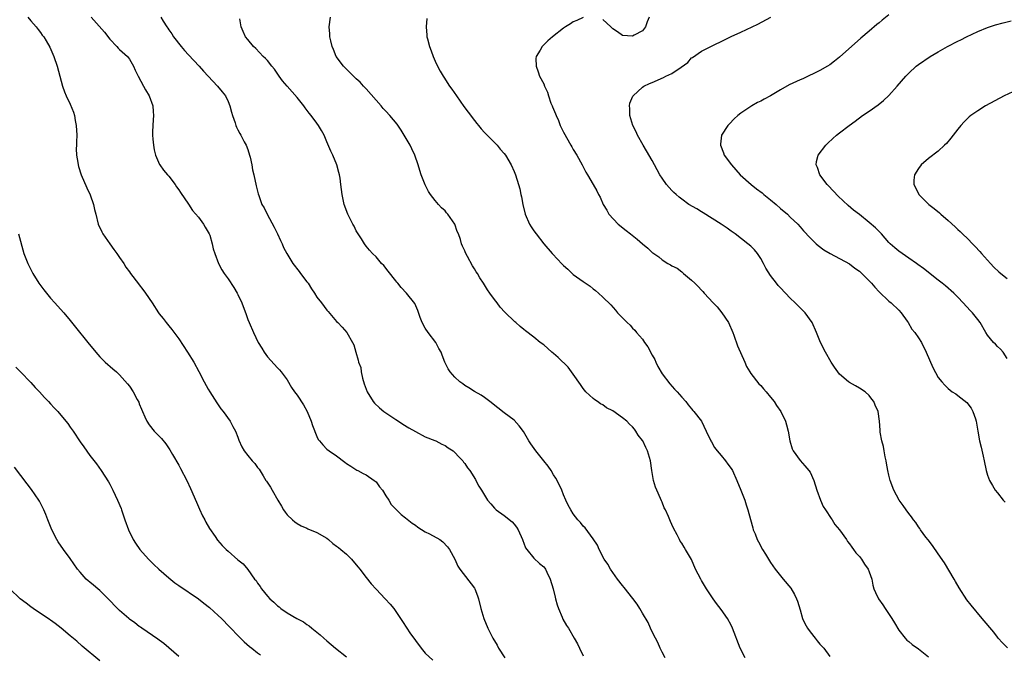
# Model space of a CAD drawing. Units: inches. Extents: x 2613000 to 2616000, y 1473000 to 1476000.
# Drawn here: x 2613321 to 2613520, y 1473810 to 1473938 of the extents above; entities that cross this region are included whole.
import ezdxf

# ---------------------------------------------------------------- set-up
doc = ezdxf.new("R2010")
doc.units = ezdxf.units.IN
doc.header["$MEASUREMENT"] = 0
doc.layers.add('LD26131473_10ft', color=80, linetype='Continuous')

msp = doc.modelspace()

# ---------------------------------------------------------------- linework, layer by layer
at = {"layer": 'LD26131473_10ft'}
for points, elevation in [([(2613322.42, 1473939), (2613323, 1473938.22), (2613324.08, 1473937), (2613324.49, 1473936.49), (2613325, 1473935.86), (2613325.34, 1473935.34), (2613325.63, 1473935), (2613326.15, 1473934.15), (2613326.89, 1473932.89), (2613327.49, 1473931.49), (2613327.68, 1473931), (2613328.35, 1473929), (2613329.44, 1473925), (2613329.85, 1473923.85), (2613330.16, 1473923), (2613331, 1473921.29), (2613331.67, 1473919.67), (2613331.84, 1473919), (2613332.01, 1473917.99), (2613332.22, 1473917), (2613332.31, 1473915), (2613332.29, 1473913.71), (2613332.25, 1473913), (2613332.23, 1473912.23), (2613332.28, 1473911), (2613332.54, 1473909.46), (2613332.59, 1473909), (2613332.67, 1473908.67), (2613333.2, 1473907), (2613334.34, 1473904.34), (2613335.06, 1473902.94), (2613335.74, 1473901), (2613335.94, 1473899.94), (2613336.16, 1473899), (2613336.67, 1473897), (2613337.42, 1473895.42), (2613337.64, 1473895), (2613339.01, 1473893), (2613339.84, 1473891.84), (2613340.47, 1473891), (2613341, 1473890.24), (2613341.86, 1473889), (2613342.29, 1473888.29), (2613343, 1473887.33), (2613343.23, 1473887), (2613344.85, 1473884.85), (2613345, 1473884.67), (2613345.73, 1473883.73), (2613346.27, 1473883), (2613347.6, 1473881), (2613348.87, 1473879), (2613349, 1473878.81), (2613349.82, 1473877.82), (2613350.45, 1473877), (2613351, 1473876.33), (2613351.62, 1473875.62), (2613353, 1473873.73), (2613354.81, 1473871), (2613356.03, 1473869), (2613357.09, 1473867.09), (2613358.15, 1473865), (2613359, 1473863.48), (2613359.28, 1473863), (2613360.74, 1473860.74), (2613361, 1473860.31), (2613361.55, 1473859.55), (2613361.99, 1473859), (2613363.4, 1473857), (2613363.95, 1473855.95), (2613364.5, 1473855), (2613365, 1473853.76), (2613365.19, 1473853.19), (2613365.81, 1473851.81), (2613366.26, 1473851), (2613367, 1473850.03), (2613367.88, 1473849), (2613368.44, 1473848.44), (2613369, 1473847.65), (2613369.29, 1473847.29), (2613370.1, 1473845.9), (2613370.68, 1473845), (2613370.82, 1473844.82), (2613371.63, 1473843.63), (2613371.93, 1473843), (2613373.08, 1473841), (2613373.81, 1473839.81), (2613374.26, 1473839), (2613374.56, 1473838.56), (2613375, 1473838.02), (2613376.04, 1473837), (2613376.57, 1473836.57), (2613377, 1473836.28), (2613377.81, 1473835.81), (2613379, 1473835.29), (2613379.19, 1473835.19), (2613381, 1473834.41), (2613383, 1473833.26), (2613383.37, 1473833), (2613384.22, 1473832.22), (2613385, 1473831.69), (2613385.37, 1473831.37), (2613385.9, 1473831), (2613387, 1473830.02), (2613388.03, 1473829), (2613389, 1473827.91), (2613389.39, 1473827.39), (2613389.7, 1473827), (2613391, 1473825.29), (2613392.02, 1473824.02), (2613393, 1473822.92), (2613394.86, 1473821), (2613395.88, 1473819.88), (2613396.58, 1473819), (2613397, 1473818.43), (2613397.95, 1473817), (2613398.38, 1473816.38), (2613399.28, 1473815), (2613399.89, 1473814.11), (2613401, 1473812.52), (2613402.16, 1473811), (2613403, 1473809.98), (2613404.52, 1473808.52)], 10240), ([(2613335.27, 1473939), (2613337.93, 1473935.93), (2613339, 1473934.5), (2613340.44, 1473933), (2613340.7, 1473932.7), (2613341, 1473932.4), (2613342.59, 1473931), (2613343, 1473930.46), (2613343.85, 1473929), (2613344.2, 1473928.2), (2613344.78, 1473927), (2613345.86, 1473925), (2613346.24, 1473924.24), (2613347.02, 1473923), (2613347.74, 1473921), (2613347.8, 1473919.8), (2613347.88, 1473919), (2613347.85, 1473918.15), (2613347.74, 1473917), (2613347.69, 1473915.69), (2613347.69, 1473915), (2613347.78, 1473914.22), (2613347.87, 1473913), (2613348.03, 1473912.03), (2613348.29, 1473911), (2613349.1, 1473909.1), (2613349.16, 1473909), (2613349.94, 1473907.94), (2613350.75, 1473907), (2613351, 1473906.74), (2613352.27, 1473905), (2613352.57, 1473904.57), (2613353, 1473903.97), (2613353.38, 1473903.38), (2613355, 1473901.02), (2613355.77, 1473899.77), (2613357, 1473898.41), (2613358.03, 1473897), (2613358.37, 1473896.37), (2613359, 1473895.38), (2613359.18, 1473895), (2613359.28, 1473894.72), (2613359.79, 1473893), (2613359.99, 1473891.99), (2613360.33, 1473891), (2613361.09, 1473889), (2613361.74, 1473887.74), (2613362.22, 1473887), (2613363, 1473885.89), (2613364.15, 1473884.15), (2613364.85, 1473883), (2613365, 1473882.72), (2613365.8, 1473881), (2613366.64, 1473878.64), (2613367, 1473877.66), (2613367.26, 1473877), (2613368.16, 1473875), (2613369.11, 1473873), (2613369.84, 1473871.84), (2613370.34, 1473871), (2613371, 1473870.1), (2613373, 1473867.86), (2613373.45, 1473867.45), (2613373.8, 1473867), (2613375, 1473865.39), (2613375.87, 1473863.87), (2613376.45, 1473863), (2613377, 1473862.29), (2613378.31, 1473860.31), (2613379.07, 1473859), (2613379.87, 1473857), (2613380.14, 1473856.14), (2613381, 1473853.9), (2613381.3, 1473853.3), (2613381.52, 1473853), (2613382.19, 1473852.19), (2613383, 1473851.37), (2613383.49, 1473851), (2613385, 1473849.97), (2613386.7, 1473848.7), (2613387, 1473848.43), (2613387.87, 1473847.87), (2613389.11, 1473847.11), (2613389.33, 1473847), (2613390.39, 1473846.39), (2613391, 1473846.14), (2613392.64, 1473845), (2613393, 1473844.69), (2613393.72, 1473843.72), (2613394.32, 1473843), (2613395, 1473841.86), (2613395.58, 1473841), (2613396.1, 1473840.1), (2613397.07, 1473839.07), (2613398.09, 1473838.09), (2613399, 1473837.43), (2613400.32, 1473836.32), (2613401, 1473835.9), (2613401.49, 1473835.49), (2613403, 1473834.6), (2613403.84, 1473834.16), (2613405.92, 1473833), (2613406.52, 1473832.52), (2613407.5, 1473831.5), (2613407.91, 1473831), (2613408.95, 1473829), (2613409.61, 1473827.61), (2613409.99, 1473827), (2613413, 1473823.13), (2613413.07, 1473823), (2613413.59, 1473821.59), (2613413.77, 1473821), (2613414.25, 1473819), (2613414.85, 1473817), (2613415.7, 1473815), (2613416.72, 1473813), (2613417.55, 1473811.55), (2613417.86, 1473811), (2613419.11, 1473809)], 10230), ([(2613349.35, 1473939), (2613349.86, 1473938.14), (2613350.58, 1473937), (2613350.77, 1473936.77), (2613351, 1473936.42), (2613351.58, 1473935.58), (2613351.93, 1473935), (2613353.52, 1473933), (2613354.19, 1473932.19), (2613355, 1473931.35), (2613357.16, 1473929), (2613358, 1473928), (2613359, 1473927.03), (2613360.89, 1473925), (2613361.8, 1473923.8), (2613362.46, 1473923), (2613363, 1473921.89), (2613363.39, 1473921), (2613363.69, 1473919.69), (2613363.92, 1473919), (2613364.44, 1473917.56), (2613364.58, 1473917), (2613364.68, 1473916.68), (2613365, 1473916.13), (2613365.36, 1473915.36), (2613365.6, 1473915), (2613366.3, 1473913.7), (2613366.66, 1473913), (2613367, 1473912.11), (2613367.35, 1473911), (2613367.45, 1473910.55), (2613367.8, 1473909), (2613367.99, 1473907.99), (2613368.23, 1473907), (2613368.73, 1473904.73), (2613369.12, 1473903.12), (2613369.23, 1473902.77), (2613369.88, 1473901), (2613370.3, 1473900.3), (2613370.91, 1473899), (2613372.38, 1473896.38), (2613373.03, 1473895.03), (2613373.64, 1473893.64), (2613373.94, 1473893), (2613374.26, 1473892.26), (2613374.91, 1473891), (2613376.16, 1473889), (2613377.4, 1473887.4), (2613377.69, 1473887), (2613379, 1473885.29), (2613379.21, 1473885), (2613379.89, 1473883.89), (2613380.51, 1473883), (2613381, 1473882.18), (2613381.93, 1473881), (2613383, 1473879.56), (2613383.27, 1473879.27), (2613385, 1473877.25), (2613385.23, 1473877), (2613386.11, 1473876.11), (2613387.09, 1473875), (2613388.26, 1473873), (2613388.49, 1473872.49), (2613388.9, 1473871), (2613389.41, 1473869.41), (2613389.47, 1473869), (2613389.89, 1473867.89), (2613390.01, 1473867), (2613390.29, 1473865.71), (2613390.62, 1473864.62), (2613391, 1473863.51), (2613391.2, 1473863), (2613392.45, 1473861), (2613392.7, 1473860.7), (2613393.74, 1473859.74), (2613394.61, 1473859), (2613395, 1473858.72), (2613397, 1473857.35), (2613397.55, 1473857), (2613398.41, 1473856.41), (2613399.66, 1473855.66), (2613401, 1473854.91), (2613403, 1473853.85), (2613404.91, 1473853.09), (2613405.1, 1473853), (2613406.34, 1473852.34), (2613407, 1473852.09), (2613407.63, 1473851.63), (2613408.62, 1473851), (2613409, 1473850.67), (2613409.76, 1473849.76), (2613410.58, 1473849), (2613410.73, 1473848.73), (2613411, 1473848.43), (2613411.56, 1473847.56), (2613412.03, 1473847), (2613413.16, 1473845.16), (2613413.27, 1473845), (2613413.86, 1473843.86), (2613414.39, 1473843), (2613415, 1473842.03), (2613415.59, 1473841), (2613416.27, 1473840.27), (2613417, 1473839.4), (2613417.38, 1473839), (2613419, 1473837.86), (2613420.59, 1473836.59), (2613421, 1473836.12), (2613421.51, 1473835.51), (2613421.82, 1473835), (2613422.73, 1473833), (2613422.78, 1473832.78), (2613423, 1473832.25), (2613423.34, 1473831.34), (2613423.58, 1473831), (2613425, 1473829.21), (2613426.16, 1473828.16), (2613427, 1473827.45), (2613427.21, 1473827.21), (2613427.36, 1473827), (2613427.63, 1473826.37), (2613428.3, 1473825), (2613428.91, 1473823), (2613429.31, 1473821.31), (2613429.41, 1473821), (2613429.73, 1473819.73), (2613430, 1473819), (2613430.75, 1473817.25), (2613430.88, 1473816.88), (2613431.6, 1473815.6), (2613432.01, 1473815), (2613433.2, 1473813), (2613433.82, 1473811.82), (2613434.23, 1473811), (2613435, 1473809.39)], 10220), ([(2613451.62, 1473809), (2613451, 1473810.18), (2613450.61, 1473811), (2613450.13, 1473812.13), (2613449.65, 1473813), (2613449, 1473814.26), (2613448.64, 1473815), (2613448.16, 1473816.16), (2613447, 1473818.08), (2613446.49, 1473819), (2613445.93, 1473819.93), (2613445.08, 1473821.08), (2613443.31, 1473823.31), (2613443, 1473823.66), (2613441.95, 1473825), (2613441, 1473826.33), (2613440.54, 1473827), (2613439.98, 1473827.98), (2613439.27, 1473829), (2613439, 1473829.49), (2613438.51, 1473830.51), (2613438.22, 1473831), (2613437.88, 1473831.88), (2613437, 1473833.18), (2613435.39, 1473835.39), (2613435, 1473835.74), (2613434.46, 1473836.46), (2613433.94, 1473837), (2613433, 1473838.25), (2613432.52, 1473839), (2613431.99, 1473839.99), (2613431.5, 1473841), (2613431, 1473842.1), (2613430.66, 1473843), (2613429.73, 1473845), (2613429.45, 1473845.45), (2613429, 1473846.13), (2613428.49, 1473847), (2613427.89, 1473847.89), (2613427.04, 1473849), (2613425.42, 1473851), (2613424.39, 1473852.39), (2613424, 1473853), (2613422.92, 1473854.92), (2613422.05, 1473856.05), (2613421, 1473857.19), (2613419, 1473858.73), (2613417.69, 1473859.69), (2613416.1, 1473861), (2613415, 1473861.8), (2613414.3, 1473862.3), (2613413, 1473863.06), (2613411.81, 1473863.81), (2613411, 1473864.28), (2613410.59, 1473864.59), (2613410.02, 1473865), (2613409, 1473865.94), (2613408.01, 1473867), (2613407.62, 1473867.62), (2613406.96, 1473868.96), (2613406.39, 1473870.39), (2613406.23, 1473871), (2613405.77, 1473871.77), (2613405.1, 1473873), (2613403.56, 1473875), (2613403, 1473875.9), (2613402.37, 1473877), (2613401.96, 1473878.04), (2613401.49, 1473879.49), (2613400.87, 1473880.87), (2613399.19, 1473883), (2613398.11, 1473884.11), (2613397.41, 1473885), (2613397.21, 1473885.21), (2613397, 1473885.49), (2613395.44, 1473887.44), (2613394.57, 1473888.57), (2613394.1, 1473889), (2613393, 1473890.32), (2613392.27, 1473891), (2613391.71, 1473891.71), (2613391, 1473892.49), (2613390.65, 1473893), (2613390.03, 1473894.03), (2613389, 1473895.63), (2613388.55, 1473896.55), (2613388.28, 1473897), (2613387.27, 1473899), (2613386.55, 1473901), (2613386.12, 1473903), (2613385.98, 1473903.98), (2613385.87, 1473905), (2613385.71, 1473906.29), (2613385.58, 1473907), (2613385.44, 1473907.44), (2613385.07, 1473909), (2613384.24, 1473911), (2613383.82, 1473911.82), (2613383, 1473913.71), (2613382.46, 1473915), (2613381.96, 1473915.96), (2613381.37, 1473917), (2613381, 1473917.48), (2613379.88, 1473919), (2613379.48, 1473919.48), (2613378.61, 1473920.61), (2613378.34, 1473921), (2613377, 1473922.68), (2613374.96, 1473924.96), (2613374.06, 1473926.06), (2613373.35, 1473927), (2613372.39, 1473928.39), (2613371.88, 1473929), (2613371, 1473930.15), (2613370.6, 1473930.6), (2613370.14, 1473931), (2613368.61, 1473932.61), (2613368.18, 1473933), (2613367, 1473934.43), (2613366.57, 1473935), (2613366.04, 1473936.04), (2613365.66, 1473937), (2613365.4, 1473938.6)], 10210), ([(2613467.82, 1473809), (2613466.83, 1473811), (2613465.31, 1473815), (2613465, 1473815.63), (2613464.26, 1473817), (2613463, 1473818.83), (2613462.02, 1473820.02), (2613461.34, 1473821), (2613460.03, 1473823), (2613459, 1473824.71), (2613458.83, 1473825), (2613457.81, 1473827), (2613456.94, 1473828.94), (2613455.77, 1473831), (2613455.46, 1473831.46), (2613455, 1473832.26), (2613454.69, 1473832.69), (2613454.52, 1473833), (2613454.03, 1473833.97), (2613453.29, 1473835.29), (2613453, 1473836.04), (2613452.68, 1473836.68), (2613452.57, 1473837), (2613452.31, 1473837.69), (2613451.69, 1473839), (2613451.44, 1473839.44), (2613451, 1473840.57), (2613450.86, 1473840.86), (2613450.68, 1473841.32), (2613449.91, 1473843), (2613449.65, 1473843.65), (2613449.24, 1473845), (2613448.91, 1473847), (2613448.66, 1473849), (2613448.06, 1473851), (2613447.68, 1473851.68), (2613447.08, 1473853), (2613447, 1473853.13), (2613446.16, 1473854.16), (2613445.71, 1473855), (2613445.38, 1473855.38), (2613445, 1473855.89), (2613444.39, 1473856.39), (2613443.87, 1473857), (2613443, 1473857.72), (2613441, 1473859.1), (2613439.74, 1473859.74), (2613439, 1473860.3), (2613438.54, 1473860.54), (2613437.92, 1473861), (2613437.34, 1473861.34), (2613437, 1473861.63), (2613435.55, 1473863), (2613435.28, 1473863.28), (2613435, 1473863.62), (2613434.44, 1473864.44), (2613433, 1473866.56), (2613431.96, 1473867.96), (2613429.94, 1473869.94), (2613429, 1473870.75), (2613428.68, 1473871), (2613427, 1473872.48), (2613426.3, 1473873), (2613425, 1473874.08), (2613423.33, 1473875.33), (2613423, 1473875.64), (2613422.21, 1473876.21), (2613421.36, 1473877), (2613421.17, 1473877.17), (2613419.13, 1473879.13), (2613418.16, 1473880.16), (2613417.55, 1473881), (2613417, 1473881.69), (2613416.11, 1473883), (2613415.63, 1473883.63), (2613414.82, 1473885), (2613414.08, 1473886.08), (2613413.57, 1473887), (2613413.33, 1473887.33), (2613413, 1473887.92), (2613412.56, 1473888.56), (2613411.58, 1473890.41), (2613411.16, 1473891.16), (2613411, 1473891.6), (2613410.52, 1473892.52), (2613410.36, 1473893), (2613410.12, 1473893.88), (2613409.7, 1473895), (2613409.48, 1473895.48), (2613408.96, 1473897), (2613407.56, 1473899), (2613407.29, 1473899.29), (2613407, 1473899.67), (2613406.3, 1473900.3), (2613405.69, 1473901), (2613405.35, 1473901.35), (2613405, 1473901.81), (2613404.03, 1473903), (2613403.61, 1473903.61), (2613402.96, 1473904.96), (2613402.17, 1473907), (2613401.88, 1473907.88), (2613401.56, 1473909), (2613400.89, 1473911), (2613400.29, 1473912.29), (2613399.93, 1473913), (2613398.08, 1473916.08), (2613397.26, 1473917.26), (2613395.83, 1473919), (2613395, 1473919.88), (2613394.47, 1473920.47), (2613394.02, 1473921), (2613393, 1473922.13), (2613391, 1473924.44), (2613390.45, 1473925), (2613389.76, 1473925.76), (2613389, 1473926.49), (2613388.43, 1473927), (2613387.72, 1473927.72), (2613387, 1473928.41), (2613386.41, 1473929), (2613384.95, 1473931), (2613384.4, 1473932.4), (2613384.1, 1473933), (2613383.82, 1473934.18), (2613383.65, 1473935), (2613383.62, 1473935.62), (2613383.52, 1473937), (2613383.75, 1473939)], 10200), ([(2613403.3, 1473938.7), (2613403.15, 1473937), (2613403.31, 1473935.31), (2613403.32, 1473935), (2613403.42, 1473934.58), (2613403.84, 1473933), (2613404.17, 1473932.17), (2613404.59, 1473931), (2613405, 1473930.07), (2613405.5, 1473929), (2613406.04, 1473928.04), (2613406.6, 1473927), (2613406.77, 1473926.77), (2613407.92, 1473925), (2613408.39, 1473924.39), (2613409.31, 1473923), (2613410.83, 1473920.83), (2613411.68, 1473919.68), (2613413, 1473918.01), (2613413.42, 1473917.42), (2613413.78, 1473917), (2613414.3, 1473916.3), (2613415, 1473915.59), (2613415.27, 1473915.27), (2613415.56, 1473915), (2613417.56, 1473913), (2613418.18, 1473912.18), (2613419, 1473911.31), (2613419.24, 1473911), (2613420.38, 1473909), (2613421, 1473907.66), (2613421.27, 1473907), (2613421.92, 1473905), (2613422.14, 1473904.14), (2613422.38, 1473903), (2613422.5, 1473902.5), (2613422.76, 1473901), (2613423.27, 1473899), (2613424.14, 1473897), (2613424.45, 1473896.45), (2613425, 1473895.61), (2613425.45, 1473895), (2613427.02, 1473893), (2613428.73, 1473891), (2613429.84, 1473889.84), (2613430.6, 1473889), (2613431, 1473888.6), (2613431.86, 1473887.86), (2613432.77, 1473887), (2613433, 1473886.8), (2613435, 1473885.33), (2613436.39, 1473884.39), (2613437, 1473883.85), (2613437.51, 1473883.51), (2613438.11, 1473883), (2613439, 1473882.18), (2613440.61, 1473880.61), (2613441.55, 1473879.55), (2613441.98, 1473879), (2613443, 1473877.97), (2613443.89, 1473877), (2613444.51, 1473876.51), (2613445, 1473875.89), (2613445.5, 1473875.5), (2613445.79, 1473875), (2613447, 1473873.62), (2613447.42, 1473873), (2613448.12, 1473872.12), (2613449, 1473870.42), (2613449.51, 1473869.51), (2613449.75, 1473869), (2613450.12, 1473868.12), (2613451, 1473866.63), (2613452.58, 1473864.58), (2613453.53, 1473863.53), (2613454.07, 1473863), (2613455, 1473861.89), (2613455.79, 1473861), (2613456.3, 1473860.3), (2613457, 1473859.51), (2613457.21, 1473859.21), (2613457.42, 1473859), (2613458.99, 1473856.99), (2613459.92, 1473855), (2613460.89, 1473853), (2613461, 1473852.84), (2613461.65, 1473851.65), (2613462.16, 1473851), (2613463, 1473850.04), (2613463.87, 1473849), (2613464.33, 1473848.33), (2613465, 1473847.44), (2613465.27, 1473847), (2613466.16, 1473845), (2613467, 1473843.04), (2613467.76, 1473841), (2613468.04, 1473840.04), (2613468.39, 1473839), (2613468.93, 1473837.07), (2613469.37, 1473835.37), (2613469.5, 1473835), (2613469.85, 1473834.15), (2613470.27, 1473833), (2613470.52, 1473832.52), (2613471.38, 1473831), (2613471.95, 1473830.05), (2613473, 1473828.36), (2613473.95, 1473827), (2613475.58, 1473825), (2613477.13, 1473823.13), (2613477.88, 1473821.88), (2613478.29, 1473821), (2613478.49, 1473820.49), (2613479, 1473818.76), (2613479.49, 1473817), (2613479.95, 1473815.96), (2613480.48, 1473815), (2613481, 1473814.26), (2613482.04, 1473813), (2613482.44, 1473812.44), (2613483, 1473811.78), (2613483.8, 1473811), (2613485, 1473809.31)], 10190), ([(2613435, 1473938.93), (2613433.69, 1473938.31), (2613433, 1473938), (2613432.41, 1473937.59), (2613431.39, 1473937), (2613431, 1473936.73), (2613428.79, 1473935), (2613427.84, 1473934.16), (2613426.67, 1473933), (2613426.26, 1473932.26), (2613425.49, 1473931), (2613425.43, 1473930.57), (2613425.45, 1473929), (2613425.9, 1473927.9), (2613426.17, 1473927), (2613427, 1473925.42), (2613427.18, 1473925), (2613427.75, 1473923.75), (2613427.97, 1473923), (2613428.48, 1473921.52), (2613428.7, 1473921), (2613428.8, 1473920.8), (2613429, 1473920.28), (2613429.39, 1473919.39), (2613429.52, 1473919), (2613430, 1473918), (2613430.37, 1473917), (2613431, 1473915.62), (2613432.51, 1473913), (2613432.68, 1473912.68), (2613433, 1473912.12), (2613433.7, 1473911), (2613434.82, 1473909), (2613435.54, 1473907.54), (2613435.9, 1473907), (2613437, 1473905.05), (2613437.76, 1473903.76), (2613438.13, 1473903), (2613438.45, 1473902.45), (2613439.03, 1473901), (2613439.79, 1473899.79), (2613440.19, 1473899), (2613442.07, 1473897), (2613443.72, 1473895.72), (2613444.58, 1473895), (2613445.93, 1473893.93), (2613447, 1473892.96), (2613448.09, 1473892.09), (2613449, 1473891.23), (2613449.15, 1473891.15), (2613449.33, 1473891), (2613450.35, 1473890.35), (2613451, 1473889.74), (2613452.2, 1473889), (2613452.73, 1473888.73), (2613453, 1473888.51), (2613454.06, 1473888.06), (2613455, 1473887.28), (2613455.16, 1473887.16), (2613455.32, 1473887), (2613457, 1473885.64), (2613457.64, 1473885), (2613458.34, 1473884.34), (2613459, 1473883.56), (2613459.29, 1473883.29), (2613459.53, 1473883), (2613461.37, 1473881), (2613462.18, 1473880.18), (2613463.14, 1473879), (2613464.46, 1473877), (2613465.32, 1473875), (2613465.53, 1473874.47), (2613466.32, 1473872.32), (2613467.75, 1473869), (2613468.14, 1473868.14), (2613468.77, 1473867), (2613469, 1473866.66), (2613470.62, 1473864.62), (2613471, 1473864.22), (2613471.56, 1473863.56), (2613472.13, 1473863), (2613473, 1473861.92), (2613473.71, 1473861), (2613474.21, 1473860.21), (2613475.05, 1473859), (2613476.01, 1473857), (2613476.26, 1473856.26), (2613476.55, 1473855), (2613476.88, 1473853), (2613477.38, 1473851.38), (2613477.55, 1473851), (2613479, 1473849.05), (2613479.94, 1473847.94), (2613480.78, 1473847), (2613481, 1473846.67), (2613481.76, 1473845), (2613482.38, 1473843), (2613483.1, 1473841), (2613483.69, 1473839.69), (2613484.11, 1473839), (2613485.26, 1473837.26), (2613485.47, 1473837), (2613486.06, 1473836.06), (2613486.97, 1473835), (2613488.37, 1473833), (2613488.61, 1473832.61), (2613489, 1473832.15), (2613489.45, 1473831.45), (2613489.81, 1473831), (2613490.3, 1473830.3), (2613491, 1473829.55), (2613491.42, 1473829), (2613492.03, 1473828.03), (2613492.79, 1473827), (2613493, 1473826.48), (2613493.5, 1473825), (2613493.73, 1473823.73), (2613493.96, 1473823), (2613494.27, 1473822.27), (2613494.89, 1473821), (2613495.77, 1473819.77), (2613496.26, 1473819), (2613497.6, 1473817), (2613498.11, 1473816.11), (2613499, 1473814.61), (2613500.28, 1473813), (2613500.62, 1473812.62), (2613501, 1473812.32), (2613501.7, 1473811.7), (2613503, 1473810.86), (2613505, 1473809.23)], 10180), ([(2613448.36, 1473939), (2613447.98, 1473938.02), (2613447.62, 1473937), (2613447, 1473936.21), (2613445.33, 1473935.33), (2613445, 1473935.13), (2613443, 1473935.28), (2613441.96, 1473935.96), (2613441, 1473936.63), (2613440.64, 1473937), (2613439, 1473938.47)], 10180), ([(2613521.04, 1473811.04), (2613520.05, 1473812.05), (2613519.17, 1473813), (2613519, 1473813.2), (2613518.24, 1473814.24), (2613515.91, 1473817), (2613513.68, 1473819.68), (2613512.81, 1473820.81), (2613511.23, 1473823.23), (2613510.5, 1473824.5), (2613510.24, 1473825), (2613508.26, 1473828.26), (2613507, 1473830.12), (2613505.81, 1473831.81), (2613504.92, 1473832.92), (2613504.48, 1473833.52), (2613503.41, 1473835), (2613503.25, 1473835.25), (2613503, 1473835.58), (2613502.43, 1473836.43), (2613502.01, 1473837), (2613501.59, 1473837.6), (2613501, 1473838.3), (2613500.48, 1473839), (2613499.9, 1473839.9), (2613499.08, 1473841), (2613498.02, 1473843), (2613497.27, 1473845), (2613497, 1473846.07), (2613496.8, 1473847), (2613496.51, 1473848.51), (2613496.42, 1473849), (2613496.25, 1473849.75), (2613496.02, 1473851), (2613495.91, 1473851.91), (2613495.58, 1473853), (2613495.23, 1473854.77), (2613495.21, 1473855.21), (2613495.09, 1473857), (2613494.84, 1473859), (2613494.24, 1473860.24), (2613493.92, 1473861), (2613493.5, 1473861.5), (2613493, 1473862.23), (2613492.16, 1473863), (2613491, 1473863.74), (2613490.21, 1473864.21), (2613489, 1473864.85), (2613488.8, 1473865), (2613487, 1473866.55), (2613486.62, 1473867), (2613485.94, 1473867.94), (2613485.28, 1473869), (2613484.14, 1473871), (2613483.12, 1473873), (2613482.29, 1473875), (2613481.42, 1473877), (2613480.02, 1473879), (2613479, 1473879.98), (2613478.51, 1473880.51), (2613478.02, 1473881), (2613477, 1473881.97), (2613475, 1473884.09), (2613474.57, 1473884.57), (2613474.22, 1473885), (2613473, 1473886.57), (2613472.07, 1473888.07), (2613471.58, 1473889), (2613471, 1473890), (2613470.62, 1473890.62), (2613470.33, 1473891), (2613469.74, 1473891.74), (2613469, 1473892.5), (2613468.4, 1473893), (2613465.8, 1473895), (2613465, 1473895.56), (2613464.17, 1473896.17), (2613462.97, 1473897), (2613459.3, 1473899.3), (2613459, 1473899.48), (2613458.06, 1473900.06), (2613456.44, 1473901), (2613455, 1473902.08), (2613454.46, 1473902.46), (2613453.83, 1473903), (2613453.4, 1473903.4), (2613453, 1473903.84), (2613452.42, 1473904.42), (2613451.93, 1473905), (2613451, 1473906.3), (2613450.56, 1473907), (2613450, 1473908), (2613449.48, 1473909), (2613449, 1473909.87), (2613447.85, 1473911.85), (2613447.14, 1473913), (2613446.04, 1473915), (2613445.74, 1473915.74), (2613445.09, 1473917), (2613444.48, 1473919), (2613444.47, 1473920.47), (2613444.38, 1473921), (2613444.49, 1473921.51), (2613445.09, 1473922.91), (2613445.14, 1473923), (2613447, 1473924.74), (2613447.31, 1473925), (2613448.47, 1473925.53), (2613449, 1473925.71), (2613451.29, 1473926.71), (2613451.77, 1473927), (2613453, 1473927.52), (2613454.85, 1473928.85), (2613456.22, 1473929.78), (2613457, 1473930.69), (2613457.2, 1473930.8), (2613459, 1473932.1), (2613461, 1473933.09), (2613463.66, 1473934.34), (2613465.02, 1473935.02), (2613467, 1473935.93), (2613470.45, 1473937.55), (2613473.02, 1473939)], 10170), ([(2613497, 1473939.41), (2613495.62, 1473938.38), (2613495, 1473937.84), (2613494.53, 1473937.47), (2613493, 1473936.12), (2613491.32, 1473934.68), (2613487, 1473930.84), (2613485.97, 1473930.03), (2613485, 1473929.3), (2613484.52, 1473929), (2613483, 1473928.14), (2613479.51, 1473926.49), (2613479, 1473926.27), (2613476.78, 1473925.22), (2613475, 1473924.24), (2613473, 1473923.04), (2613471.67, 1473922.33), (2613471, 1473921.93), (2613470.36, 1473921.64), (2613469.23, 1473921), (2613469, 1473920.86), (2613467, 1473919.5), (2613466.39, 1473919), (2613465.65, 1473918.35), (2613464.64, 1473917.36), (2613464.31, 1473917), (2613463.02, 1473915), (2613462.82, 1473913.18), (2613462.82, 1473913), (2613463.45, 1473911.45), (2613463.59, 1473911), (2613465.06, 1473909), (2613466.85, 1473907), (2613469.04, 1473905), (2613470.15, 1473904.15), (2613471.31, 1473903.31), (2613471.65, 1473903), (2613473, 1473901.93), (2613474.12, 1473901), (2613475, 1473900.19), (2613476.4, 1473899), (2613477, 1473898.41), (2613478.51, 1473897), (2613479, 1473896.45), (2613479.65, 1473895.65), (2613481, 1473894.18), (2613482.22, 1473893), (2613482.63, 1473892.63), (2613483.78, 1473891.78), (2613485.06, 1473891.06), (2613489, 1473888.91), (2613490.07, 1473888.07), (2613491, 1473887.45), (2613493, 1473885.5), (2613493.46, 1473885), (2613494.17, 1473884.17), (2613495, 1473883.28), (2613497, 1473881.38), (2613497.47, 1473881), (2613499, 1473879.53), (2613499.49, 1473879), (2613500.72, 1473877.28), (2613500.91, 1473877), (2613501.66, 1473875.66), (2613502.22, 1473875), (2613503, 1473873.89), (2613503.57, 1473873), (2613504.57, 1473871), (2613505.9, 1473867.9), (2613507, 1473865.9), (2613507.71, 1473865), (2613508.33, 1473864.33), (2613509, 1473863.65), (2613509.82, 1473863), (2613510.54, 1473862.54), (2613511, 1473862.21), (2613512.79, 1473860.79), (2613513.67, 1473859.67), (2613514.04, 1473859), (2613514.52, 1473857.48), (2613514.7, 1473857), (2613515.02, 1473855.02), (2613515.39, 1473853), (2613515.73, 1473851.73), (2613516.11, 1473849.89), (2613516.34, 1473849), (2613516.74, 1473847), (2613517, 1473846.09), (2613517.37, 1473845), (2613517.97, 1473843.97), (2613518.57, 1473843), (2613519, 1473842.51), (2613520.18, 1473841), (2613520.56, 1473840.56)], 10160), ([(2613521, 1473869.74), (2613520.17, 1473871), (2613519.61, 1473871.61), (2613519, 1473872.19), (2613518.63, 1473872.63), (2613518.23, 1473873), (2613517, 1473874.44), (2613516.64, 1473875), (2613515.48, 1473877), (2613515, 1473877.66), (2613513.92, 1473879), (2613513.45, 1473879.45), (2613512.08, 1473881), (2613511, 1473882.14), (2613510.15, 1473883), (2613508.47, 1473884.47), (2613507.79, 1473885), (2613507, 1473885.59), (2613503.99, 1473887.99), (2613502.83, 1473888.83), (2613502.58, 1473889), (2613501, 1473890.11), (2613499.66, 1473891), (2613499, 1473891.51), (2613498.21, 1473892.21), (2613497.26, 1473893), (2613497, 1473893.26), (2613495.46, 1473895), (2613494.25, 1473896.25), (2613493, 1473897.35), (2613491, 1473898.96), (2613489.83, 1473899.83), (2613488.75, 1473900.75), (2613486.69, 1473902.69), (2613484.73, 1473904.73), (2613484.48, 1473905), (2613483.01, 1473907), (2613482.5, 1473908.5), (2613482.24, 1473909), (2613482.31, 1473909.69), (2613482.66, 1473911), (2613484.21, 1473913), (2613484.6, 1473913.4), (2613485.65, 1473914.35), (2613486.4, 1473915), (2613487, 1473915.5), (2613488.92, 1473917), (2613490.13, 1473917.87), (2613491.66, 1473919), (2613493, 1473919.88), (2613494.83, 1473921.17), (2613495.93, 1473922.07), (2613497, 1473923.09), (2613498.7, 1473925), (2613500.43, 1473927), (2613501, 1473927.61), (2613502.52, 1473929), (2613503, 1473929.39), (2613505.36, 1473931), (2613507, 1473931.91), (2613508.85, 1473933), (2613511, 1473934.11), (2613511.61, 1473934.39), (2613512.75, 1473935), (2613515, 1473936.05), (2613517, 1473936.87), (2613518.61, 1473937.39), (2613520.18, 1473937.82), (2613521.78, 1473938.22)], 10150), ([(2613523, 1473924.21), (2613520.35, 1473923), (2613516.61, 1473921), (2613515, 1473919.96), (2613513.59, 1473919), (2613513.27, 1473918.73), (2613512.26, 1473917.74), (2613511.6, 1473917), (2613511, 1473916.27), (2613509.56, 1473914.44), (2613508.65, 1473913.35), (2613508.29, 1473913), (2613507, 1473911.82), (2613505, 1473910.27), (2613503.54, 1473909), (2613503, 1473908.28), (2613502.2, 1473907), (2613502.08, 1473905.92), (2613502.03, 1473905), (2613502.39, 1473904.39), (2613503.05, 1473903), (2613505.08, 1473901), (2613506.18, 1473900.18), (2613507.26, 1473899.26), (2613507.52, 1473899), (2613509, 1473897.72), (2613510.43, 1473896.43), (2613511, 1473895.88), (2613511.47, 1473895.47), (2613511.93, 1473895), (2613513, 1473894), (2613513.94, 1473893), (2613514.48, 1473892.48), (2613515.42, 1473891.42), (2613515.75, 1473891), (2613517.56, 1473889), (2613518.28, 1473888.28), (2613519.31, 1473887.31), (2613519.67, 1473887), (2613521, 1473885.99)], 10140), ([(2613320.51, 1473895), (2613321.62, 1473891), (2613322.38, 1473889), (2613323.39, 1473887), (2613324.66, 1473885), (2613325.65, 1473883.65), (2613327, 1473881.99), (2613327.88, 1473881), (2613328.39, 1473880.39), (2613329.67, 1473879), (2613331, 1473877.46), (2613332.1, 1473876.1), (2613334.55, 1473873), (2613336.18, 1473871), (2613337, 1473870.06), (2613338.08, 1473869), (2613339.62, 1473867.62), (2613340.37, 1473867), (2613341, 1473866.43), (2613342.62, 1473864.62), (2613343, 1473864.1), (2613343.75, 1473863), (2613344.58, 1473861.42), (2613344.88, 1473860.88), (2613345, 1473860.55), (2613345.47, 1473859.47), (2613345.63, 1473859), (2613346.12, 1473857.88), (2613346.53, 1473857), (2613347, 1473856.27), (2613348.03, 1473855), (2613349, 1473853.97), (2613349.49, 1473853.49), (2613350.39, 1473852.39), (2613351.21, 1473851.21), (2613351.72, 1473850.28), (2613353, 1473848.09), (2613353.39, 1473847.39), (2613354.62, 1473845), (2613355.38, 1473843.38), (2613356.57, 1473840.57), (2613357.18, 1473839.18), (2613357.83, 1473837.83), (2613358.29, 1473837), (2613358.51, 1473836.51), (2613359.26, 1473835.26), (2613360.38, 1473833.62), (2613360.87, 1473832.87), (2613361.8, 1473831.8), (2613362.59, 1473831), (2613363, 1473830.62), (2613365, 1473828.91), (2613366.05, 1473828.05), (2613367, 1473826.91), (2613368.37, 1473825), (2613368.67, 1473824.67), (2613369, 1473824.13), (2613369.51, 1473823.51), (2613369.79, 1473823), (2613371, 1473821.52), (2613371.46, 1473821), (2613372.29, 1473820.29), (2613373, 1473819.57), (2613373.33, 1473819.33), (2613373.72, 1473819), (2613375, 1473818.17), (2613376.95, 1473817), (2613378.3, 1473816.3), (2613379, 1473815.76), (2613379.48, 1473815.48), (2613380.02, 1473815), (2613381.68, 1473813.68), (2613382.39, 1473813), (2613383, 1473812.49), (2613384.8, 1473811), (2613387, 1473809.24)], 10250), ([(2613319.99, 1473867.99), (2613320.9, 1473867), (2613323, 1473864.83), (2613323.88, 1473863.88), (2613324.75, 1473863), (2613325.81, 1473861.81), (2613326.6, 1473861), (2613327, 1473860.54), (2613327.74, 1473859.74), (2613328.46, 1473859), (2613330.14, 1473857), (2613330.52, 1473856.52), (2613331, 1473855.81), (2613331.58, 1473855), (2613333, 1473852.86), (2613333.79, 1473851.79), (2613335, 1473850.08), (2613336.35, 1473848.35), (2613337.29, 1473847), (2613338.74, 1473844.74), (2613339, 1473844.27), (2613339.64, 1473843), (2613340.6, 1473841), (2613341.3, 1473839.3), (2613341.42, 1473839), (2613342.1, 1473837), (2613342.83, 1473835), (2613343.79, 1473833), (2613344.26, 1473832.26), (2613345.1, 1473831), (2613346.89, 1473829), (2613347.96, 1473827.96), (2613348.98, 1473827), (2613351, 1473825.22), (2613352.24, 1473824.24), (2613353, 1473823.66), (2613357, 1473820.96), (2613358.12, 1473820.12), (2613359.24, 1473819.24), (2613361, 1473817.63), (2613361.64, 1473817), (2613363.28, 1473815.28), (2613365.25, 1473813.25), (2613365.53, 1473813), (2613366.26, 1473812.26), (2613367.34, 1473811.34), (2613367.8, 1473811), (2613369, 1473810.04), (2613369.59, 1473809.59)], 10260), ([(2613353, 1473809.28), (2613349.95, 1473811.95), (2613349, 1473812.62), (2613348.79, 1473812.79), (2613345.52, 1473815), (2613345.22, 1473815.22), (2613345, 1473815.36), (2613344.08, 1473816.08), (2613343, 1473816.87), (2613342.85, 1473817), (2613341, 1473818.62), (2613340.6, 1473819), (2613338.67, 1473821), (2613337, 1473822.68), (2613336.63, 1473823), (2613335.72, 1473823.72), (2613335, 1473824.35), (2613334.63, 1473824.63), (2613334.26, 1473825), (2613333, 1473826.4), (2613332.5, 1473827), (2613331, 1473829.19), (2613329.64, 1473831), (2613328.56, 1473832.56), (2613328.31, 1473833), (2613327.28, 1473835), (2613326.44, 1473837), (2613326.06, 1473838.06), (2613325.63, 1473839), (2613325.45, 1473839.45), (2613324.77, 1473840.77), (2613324.63, 1473841), (2613323.17, 1473843.17), (2613322.3, 1473844.3), (2613321, 1473845.98), (2613319.71, 1473847.71)], 10270), ([(2613337, 1473808.41), (2613333.41, 1473811.41), (2613332.36, 1473812.36), (2613331, 1473813.5), (2613329.17, 1473815), (2613327.96, 1473815.96), (2613327, 1473816.62), (2613326.79, 1473816.79), (2613323.49, 1473819), (2613323, 1473819.36), (2613322.09, 1473820.09), (2613320.88, 1473821), (2613318.75, 1473823)], 10280)]:
    msp.add_lwpolyline(points, dxfattribs=dict(at, elevation=elevation))

doc.saveas('drawing.dxf')
